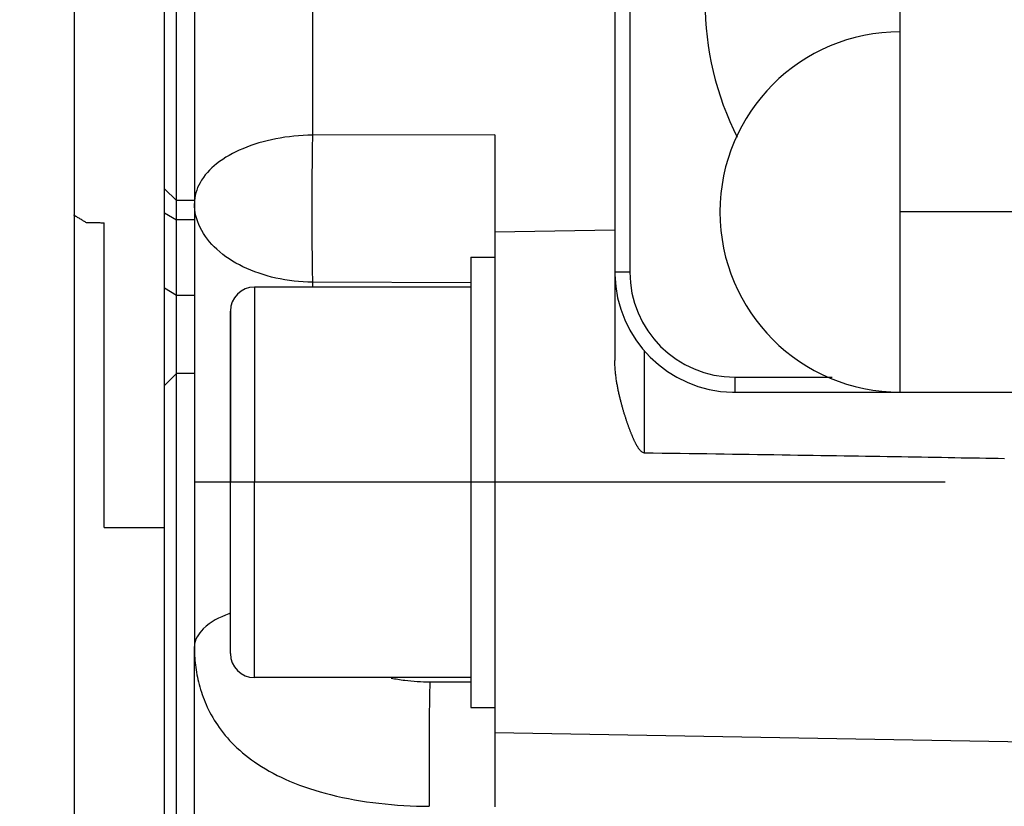
# Model space of a CAD drawing. Units: millimetres. Extents: x -735 to 735, y -520 to 520.
# Drawn here: x -115 to -82, y -102 to -76 of the extents above; entities that cross this region are included whole.
import ezdxf
from ezdxf.enums import TextEntityAlignment as Align

# ---------------------------------------------------------------- set-up
doc = ezdxf.new("R2010")
doc.units = ezdxf.units.MM
doc.header["$LTSCALE"] = 50
doc.linetypes.add('DASHDOT', pattern=[1, 0.5, -0.25, 0, -0.25])
doc.layers.get('0').update_dxf_attribs({"linetype": 'CONTINUOUS'})
doc.layers.add('L', color=7, linetype='CONTINUOUS')
doc.layers.add('MASSE', color=7, linetype='CONTINUOUS')
doc.styles.add('TXT8', font='txt8')
doc.dimstyles.new('CAD400-DIM11', dxfattribs={"dimscale": 5, "dimtxt": 3.5, "dimasz": 2, "dimexe": 0.4, "dimexo": 0.09, "dimgap": 0.09, "dimtad": 1, "dimdec": 4, "dimdsep": 46, "dimcen": 0, "dimclrd": 3, "dimclre": 3, "dimclrt": 7, "dimadec": 0, "dimazin": 0, "dimtfac": 1, "dimtdec": 4, "dimtmove": 0, "dimatfit": 3, "dimfxl": 1, "dimtolj": 1, "dimtzin": 0, "dimarcsym": 0})
doc.dimstyles.new('CAD400-DIM15', dxfattribs={"dimscale": 5, "dimtxt": 3.5, "dimasz": 2, "dimexe": 1.8, "dimexo": 0.361, "dimgap": 0.09, "dimtad": 1, "dimdec": 4, "dimdsep": 46, "dimcen": 0, "dimclrd": 3, "dimclre": 3, "dimclrt": 7, "dimadec": 0, "dimazin": 0, "dimtfac": 1, "dimtdec": 4, "dimtmove": 0, "dimatfit": 3, "dimfxl": 1, "dimtolj": 1, "dimtzin": 0, "dimarcsym": 0})
doc.dimstyles.new('CAD400-DIM17', dxfattribs={"dimscale": 5, "dimtxt": 3.5, "dimasz": 2, "dimexe": 1.79, "dimexo": 0.01, "dimgap": 0.09, "dimtad": 1, "dimdec": 4, "dimdsep": 46, "dimcen": 0, "dimclrd": 3, "dimclre": 3, "dimclrt": 7, "dimadec": 0, "dimazin": 0, "dimtfac": 1, "dimtdec": 4, "dimtmove": 0, "dimatfit": 3, "dimfxl": 1, "dimtolj": 1, "dimtzin": 0, "dimarcsym": 0})
doc.dimstyles.new('CAD400-DIM4', dxfattribs={"dimscale": 5, "dimtxt": 3.5, "dimasz": 2, "dimexe": 1.8, "dimexo": 0.01, "dimgap": 0.09, "dimtad": 1, "dimdec": 4, "dimdsep": 46, "dimcen": 0, "dimclrd": 3, "dimclre": 3, "dimclrt": 7, "dimadec": 0, "dimazin": 0, "dimtfac": 1, "dimtdec": 4, "dimtmove": 0, "dimatfit": 3, "dimfxl": 1, "dimtolj": 1, "dimtzin": 0, "dimarcsym": 0})
doc.dimstyles.new('CAD400-DIM9', dxfattribs={"dimscale": 5, "dimtxt": 3.5, "dimasz": 2, "dimexe": 1.79, "dimexo": 0.01, "dimgap": 0.09, "dimtad": 1, "dimdec": 4, "dimdsep": 46, "dimcen": 0, "dimclrd": 3, "dimclre": 3, "dimclrt": 7, "dimadec": 0, "dimazin": 0, "dimtfac": 1, "dimtdec": 4, "dimtmove": 0, "dimatfit": 3, "dimfxl": 1, "dimtolj": 1, "dimtzin": 0, "dimarcsym": 0})

# ---------------------------------------------------------------- blocks, each defined once
blk = doc.blocks.new('B-22')
at = {"color": 2, "linetype": 'CONTINUOUS'}
for p, q in [((-109, -65.027645), (-109, -81.715158)), ((-113, -72.552758), (-113, -76.552758)), ((-95, -73.383422), (-95, -83.999758)), ((-110, -77.749758), (-110, -73.781032)), ((-113, -76.552758), (-113, -76.802758)), ((-113, -76.802758), (-113, -77.122864)), ((-113, -77.122864), (-113, -82.10584)), ((-110, -81.224574), (-110, -77.749758)), ((-99, -79.427109), (-99, -82.663051)), ((-110, -81.37987), (-110, -81.224574)), ((-110, -82.025859), (-110, -81.37987)), ((-109, -81.715158), (-109, -96.462189)), ((-113, -82.10584), (-112.975004, -82.12119)), ((-112.975004, -82.12119), (-112.950004, -82.136534)), ((-112.950004, -82.136534), (-112.924999, -82.151871)), ((-112.924999, -82.151871), (-112.899991, -82.167202)), ((-112.899991, -82.167202), (-112.874979, -82.182526)), ((-112.874979, -82.182526), (-112.849963, -82.197844)), ((-112.849963, -82.197844), (-112.824942, -82.213154)), ((-112.824942, -82.213154), (-112.799918, -82.228459)), ((-112.799918, -82.228459), (-112.77495, -82.24372)), ((-112.77495, -82.24372), (-112.749978, -82.258974)), ((-112.749978, -82.258974), (-112.725002, -82.274222)), ((-112.725002, -82.274222), (-112.700021, -82.289464)), ((-110, -82.259013), (-110, -82.025859)), ((-110, -82.871909), (-110, -82.259013)), ((-112.700021, -82.289464), (-112.675037, -82.304698)), ((-112.675037, -82.304698), (-112.650049, -82.319927)), ((-112.650049, -82.319927), (-112.625057, -82.335148)), ((-112.625057, -82.335148), (-112.600061, -82.350363)), ((-112.600061, -82.350363), (-112.562557, -82.350755)), ((-112.562557, -82.350755), (-112.525052, -82.351146)), ((-112.525052, -82.351146), (-112.487548, -82.351538)), ((-112.487548, -82.351538), (-112.450044, -82.351929)), ((-112.450044, -82.351929), (-112.41254, -82.352321)), ((-112.41254, -82.352321), (-112.375035, -82.352712)), ((-112.375035, -82.352712), (-112.337531, -82.353103)), ((-112.337531, -82.353103), (-112.300027, -82.353495)), ((-112.300027, -82.353495), (-112.262524, -82.353886)), ((-112.262524, -82.353886), (-112.22502, -82.354278)), ((-112.22502, -82.354278), (-112.187517, -82.354669)), ((-112.187517, -82.354669), (-112.150013, -82.35506)), ((-112.150013, -82.35506), (-112.11251, -82.355452)), ((-112.11251, -82.355452), (-112.075007, -82.355843)), ((-112.075007, -82.355843), (-112.037503, -82.356235)), ((-112.037503, -82.356235), (-112, -82.356626)), ((-112, -85.531129), (-112, -82.356626)), ((-99, -82.663051), (-95, -82.59323)), ((-110, -83.708925), (-110, -82.871909)), ((-99, -82.664367), (-99, -83.499758)), ((-99, -83.499758), (-99, -83.76802)), ((-110, -84.536728), (-110, -83.708925)), ((-99, -83.76802), (-99, -86.599758)), ((-95, -83.999758), (-95, -86.948922)), ((-110, -84.783812), (-110, -84.536728)), ((-110, -85.563131), (-110, -84.783812)), ((-112, -86.661481), (-112, -85.531129)), ((-110, -86.653638), (-110, -85.563131)), ((-112, -92.498447), (-112, -86.661481)), ((-110, -87.371758), (-110, -86.653638)), ((-99, -86.599758), (-99, -86.801205)), ((-99, -86.801205), (-99, -87.24553)), ((-94.999759, -86.989265), (-95, -86.948949)), ((-94.999045, -87.029579), (-94.999759, -86.989265)), ((-94.997875, -87.069886), (-94.999045, -87.029579)), ((-94.996262, -87.110181), (-94.997875, -87.069886)), ((-94.994224, -87.15046), (-94.996262, -87.110181)), ((-94.991774, -87.190718), (-94.994224, -87.15046)), ((-94.988928, -87.23095), (-94.991774, -87.190718)), ((-109.6, -87.371758), (-110, -87.771758)), ((-110, -87.771511), (-110, -87.371758)), ((-109, -87.371758), (-109.6, -87.371758)), ((-99, -87.24553), (-99, -90.999758)), ((-94.985702, -87.271152), (-94.988928, -87.23095)), ((-94.982353, -87.308727), (-94.985702, -87.271152)), ((-94.978692, -87.34627), (-94.982353, -87.308727)), ((-94.974729, -87.38378), (-94.978692, -87.34627)), ((-94.970472, -87.421257), (-94.974729, -87.38378)), ((-94.96593, -87.458699), (-94.970472, -87.421257)), ((-94.961112, -87.496107), (-94.96593, -87.458699)), ((-94.956025, -87.533479), (-94.961112, -87.496107)), ((-94.950678, -87.570814), (-94.956025, -87.533479)), ((-110, -88.207196), (-110, -87.772255)), ((-94.945466, -87.605596), (-94.950678, -87.570814)), ((-94.940041, -87.640344), (-94.945466, -87.605596)), ((-94.934408, -87.67506), (-94.940041, -87.640344)), ((-94.928571, -87.709742), (-94.934408, -87.67506)), ((-94.922536, -87.74439), (-94.928571, -87.709742)), ((-94.916308, -87.779004), (-94.922536, -87.74439)), ((-94.909891, -87.813584), (-94.916308, -87.779004)), ((-94.903291, -87.848129), (-94.909891, -87.813584)), ((-94.89698, -87.880287), (-94.903291, -87.848129)), ((-94.890517, -87.912414), (-94.89698, -87.880287)), ((-94.883904, -87.944511), (-94.890517, -87.912414)), ((-94.877146, -87.976577), (-94.883904, -87.944511)), ((-94.870244, -88.008613), (-94.877146, -87.976577)), ((-94.863201, -88.040618), (-94.870244, -88.008613)), ((-94.856021, -88.072592), (-94.863201, -88.040618)), ((-94.848705, -88.104536), (-94.856021, -88.072592)), ((-94.841774, -88.134257), (-94.848705, -88.104536)), ((-94.834729, -88.163952), (-94.841774, -88.134257)), ((-94.827574, -88.193621), (-94.834729, -88.163952)), ((-91, -87.999758), (-85.5, -87.999758)), ((-110, -93.121758), (-110, -88.207196)), ((-94.820308, -88.223263), (-94.827574, -88.193621)), ((-94.812935, -88.252878), (-94.820308, -88.223263)), ((-94.805455, -88.282466), (-94.812935, -88.252878)), ((-94.797871, -88.312028), (-94.805455, -88.282466)), ((-94.790184, -88.341563), (-94.797871, -88.312028)), ((-94.782931, -88.369051), (-94.790184, -88.341563)), ((-94.775591, -88.396516), (-94.782931, -88.369051)), ((-94.768165, -88.423958), (-94.775591, -88.396516)), ((-94.760653, -88.451376), (-94.768165, -88.423958)), ((-94.753056, -88.478771), (-94.760653, -88.451376)), ((-94.745376, -88.506142), (-94.753056, -88.478771)), ((-94.737611, -88.53349), (-94.745376, -88.506142)), ((-94.729765, -88.560814), (-94.737611, -88.53349)), ((-94.722397, -88.586197), (-94.729765, -88.560814)), ((-94.714958, -88.611558), (-94.722397, -88.586197)), ((-94.707449, -88.636899), (-94.714958, -88.611558)), ((-94.699871, -88.66222), (-94.707449, -88.636899)), ((-94.692222, -88.687519), (-94.699871, -88.66222)), ((-94.684504, -88.712797), (-94.692222, -88.687519)), ((-94.676717, -88.738054), (-94.684504, -88.712797)), ((-94.668861, -88.76329), (-94.676717, -88.738054)), ((-94.661501, -88.786716), (-94.668861, -88.76329)), ((-94.654081, -88.810123), (-94.661501, -88.786716)), ((-94.646601, -88.833512), (-94.654081, -88.810123)), ((-94.639061, -88.85688), (-94.646601, -88.833512)), ((-94.631461, -88.88023), (-94.639061, -88.85688)), ((-94.623801, -88.903559), (-94.631461, -88.88023)), ((-94.616079, -88.926869), (-94.623801, -88.903559)), ((-94.608297, -88.950158), (-94.616079, -88.926869)), ((-94.60101, -88.971782), (-94.608297, -88.950158)), ((-94.59367, -88.993388), (-94.60101, -88.971782)), ((-94.586275, -89.014975), (-94.59367, -88.993388)), ((-94.578826, -89.036544), (-94.586275, -89.014975)), ((-94.571321, -89.058093), (-94.578826, -89.036544)), ((-94.56376, -89.079623), (-94.571321, -89.058093)), ((-94.556142, -89.101133), (-94.56376, -89.079623)), ((-94.548466, -89.122622), (-94.556142, -89.101133)), ((-94.541286, -89.142559), (-94.548466, -89.122622)), ((-94.534056, -89.162476), (-94.541286, -89.142559)), ((-94.526773, -89.182375), (-94.534056, -89.162476)), ((-94.519436, -89.202254), (-94.526773, -89.182375)), ((-94.512045, -89.222112), (-94.519436, -89.202254)), ((-94.504599, -89.241949), (-94.512045, -89.222112)), ((-94.497096, -89.261765), (-94.504599, -89.241949)), ((-94.489536, -89.281558), (-94.497096, -89.261765)), ((-94.482461, -89.299922), (-94.489536, -89.281558)), ((-94.475333, -89.318266), (-94.482461, -89.299922)), ((-94.468151, -89.336589), (-94.475333, -89.318266)), ((-94.460913, -89.35489), (-94.468151, -89.336589)), ((-94.453616, -89.373169), (-94.460913, -89.35489)), ((-94.44626, -89.391425), (-94.453616, -89.373169)), ((-94.438841, -89.409658), (-94.44626, -89.391425)), ((-94.431358, -89.427866), (-94.438841, -89.409658)), ((-94.424319, -89.444828), (-94.431358, -89.427866)), ((-94.417221, -89.461766), (-94.424319, -89.444828)), ((-94.410062, -89.478677), (-94.417221, -89.461766)), ((-94.402839, -89.49556), (-94.410062, -89.478677)), ((-94.395552, -89.512412), (-94.402839, -89.49556)), ((-94.388199, -89.52923), (-94.395552, -89.512412)), ((-94.380777, -89.546013), (-94.388199, -89.52923)), ((-94.373284, -89.562758), (-94.380777, -89.546013)), ((-94.366236, -89.578327), (-94.373284, -89.562758)), ((-94.359118, -89.593862), (-94.366236, -89.578327)), ((-94.351924, -89.609363), (-94.359118, -89.593862)), ((-94.344648, -89.624832), (-94.351924, -89.609363)), ((-94.337282, -89.640269), (-94.344648, -89.624832)), ((-94.329821, -89.655675), (-94.337282, -89.640269)), ((-94.322257, -89.671052), (-94.329821, -89.655675)), ((-94.314584, -89.686399), (-94.322257, -89.671052)), ((-94.307388, -89.700561), (-94.314584, -89.686399)), ((-94.300095, -89.714684), (-94.307388, -89.700561)), ((-94.292705, -89.72875), (-94.300095, -89.714684)), ((-94.285221, -89.742746), (-94.292705, -89.72875)), ((-94.277643, -89.756654), (-94.285221, -89.742746)), ((-94.269974, -89.770459), (-94.277643, -89.756654)), ((-94.262214, -89.784145), (-94.269974, -89.770459)), ((-94.254364, -89.797697), (-94.262214, -89.784145)), ((-94.247021, -89.810101), (-94.254364, -89.797697)), ((-94.239563, -89.822401), (-94.247021, -89.810101)), ((-94.231948, -89.834625), (-94.239563, -89.822401)), ((-94.224137, -89.846798), (-94.231948, -89.834625)), ((-94.216089, -89.858944), (-94.224137, -89.846798)), ((-94.207763, -89.871092), (-94.216089, -89.858944)), ((-94.19912, -89.883265), (-94.207763, -89.871092)), ((-94.190117, -89.89549), (-94.19912, -89.883265)), ((-94.173051, -89.917399), (-94.190117, -89.89549)), ((-94.154726, -89.938821), (-94.173051, -89.917399)), ((-94.135157, -89.95902), (-94.154726, -89.938821)), ((-94.11436, -89.977261), (-94.135157, -89.95902)), ((-94.092351, -89.992808), (-94.11436, -89.977261)), ((-94.069143, -90.004927), (-94.092351, -89.992808)), ((-94.044754, -90.012882), (-94.069143, -90.004927)), ((-94.019197, -90.015938), (-94.044754, -90.012882)), ((-94.019197, -90.015938), (-93.721493, -90.020065)), ((-93.721493, -90.020065), (-93.423788, -90.024215)), ((-93.423788, -90.024215), (-93.126084, -90.028389)), ((-93.126084, -90.028389), (-92.82838, -90.032586)), ((-92.82838, -90.032586), (-92.530676, -90.036808)), ((-92.530676, -90.036808), (-92.232973, -90.041055)), ((-92.232973, -90.041055), (-91.93527, -90.045326)), ((-91.93527, -90.045326), (-91.637568, -90.049622)), ((-91.637568, -90.049622), (-91.360962, -90.053637)), ((-91.360962, -90.053637), (-91.084357, -90.057674)), ((-91.084357, -90.057674), (-90.807752, -90.061733)), ((-90.807752, -90.061733), (-90.531147, -90.065816)), ((-90.531147, -90.065816), (-90.254543, -90.069922)), ((-90.254543, -90.069922), (-89.977939, -90.074051)), ((-89.977939, -90.074051), (-89.701336, -90.078204)), ((-89.701336, -90.078204), (-89.424733, -90.082381)), ((-89.424733, -90.082381), (-89.167614, -90.086286)), ((-89.167614, -90.086286), (-88.910495, -90.090212)), ((-88.910495, -90.090212), (-88.653377, -90.09416)), ((-88.653377, -90.09416), (-88.396259, -90.09813)), ((-88.396259, -90.09813), (-88.139142, -90.102122)), ((-88.139142, -90.102122), (-87.882025, -90.106136)), ((-87.882025, -90.106136), (-87.624908, -90.110174)), ((-87.624908, -90.110174), (-87.367791, -90.114235)), ((-87.367791, -90.114235), (-87.128786, -90.118031)), ((-87.128786, -90.118031), (-86.889781, -90.121847)), ((-86.889781, -90.121847), (-86.650776, -90.125684)), ((-86.650776, -90.125684), (-86.411772, -90.129542)), ((-86.411772, -90.129542), (-86.172768, -90.133422)), ((-86.172768, -90.133422), (-85.933765, -90.137324)), ((-85.933765, -90.137324), (-85.694761, -90.141247)), ((-85.694761, -90.141247), (-85.455758, -90.145193)), ((-85.455758, -90.145193), (-85.233628, -90.14888)), ((-85.233628, -90.14888), (-85.011497, -90.152587)), ((-85.011497, -90.152587), (-84.789367, -90.156314)), ((-84.789367, -90.156314), (-84.567237, -90.160062)), ((-84.567237, -90.160062), (-84.345108, -90.16383)), ((-84.345108, -90.16383), (-84.122979, -90.167619)), ((-84.122979, -90.167619), (-83.90085, -90.171429)), ((-83.90085, -90.171429), (-83.678722, -90.17526)), ((-83.678722, -90.17526), (-83.472279, -90.178841)), ((-83.472279, -90.178841), (-83.265836, -90.18244)), ((-83.265836, -90.18244), (-83.059394, -90.186059)), ((-83.059394, -90.186059), (-82.852952, -90.189697)), ((-82.852952, -90.189697), (-82.64651, -90.193355)), ((-82.64651, -90.193355), (-82.440069, -90.197033)), ((-82.440069, -90.197033), (-82.233628, -90.200731)), ((-82.233628, -90.200731), (-82.027187, -90.20445)), ((-99, -90.999758), (-99, -91.959542)), ((-99, -91.959542), (-99, -94.281424)), ((-112, -92.499758), (-110, -92.499758)), ((-110, -93.371758), (-110, -93.121758)), ((-110, -94.276724), (-110, -93.371758)), ((-110, -97.301579), (-110, -94.276724)), ((-99, -94.281424), (-99, -95.198311)), ((-99, -95.198311), (-99, -97.958132)), ((-109, -103.29395), (-109, -96.462189)), ((-110, -98.371758), (-110, -97.301579)), ((-99, -97.958132), (-99, -98.499758)), ((-110, -103.371758), (-110, -98.371758)), ((-99, -98.499758), (-99, -99.336466)), ((-99, -99.336466), (-99, -101.805892)), ((-61.399939, -99.992777), (-99, -99.336466))]:
    blk.add_line(p, q, dxfattribs=at)
at = {"color": 9, "linetype": 'CONTINUOUS'}
for p, q in [((-94.5, -73.383422), (-94.5, -83.999758)), ((-109, -81.617986), (-109.6, -81.617986)), ((-109, -82.259013), (-109.6, -82.259013)), ((-94.5, -83.999758), (-95, -83.999758)), ((-109, -84.783812), (-109.6, -84.783812)), ((-94.019197, -86.623409), (-94.019197, -90.015938)), ((-91, -87.499758), (-87.766447, -87.499758)), ((-91, -87.499758), (-91, -87.999758))]:
    blk.add_line(p, q, dxfattribs=at)
at = {"color": 2, "linetype": 'CONTINUOUS'}
for start, end in [(180, 181.134432), (181.134432, 268.865464), (268.865464, 270)]:
    blk.add_arc((-91, -83.999758), 4, start, end, dxfattribs=at)
at = {"color": 9, "linetype": 'CONTINUOUS'}
blk.add_arc((-91, -83.999758), 3.499925, 180, 270, dxfattribs=at)
blk = doc.blocks.new('B-23')
at = {"layer": 'L', "color": 9, "linetype": 'CONTINUOUS'}
for p, q in [((-105.06981, -68.427146), (-105.06981, -79.442848)), ((-106.711943, -79.660893), (-106.849985, -79.699785)), ((-106.57294, -79.62547), (-106.711943, -79.660893)), ((-106.433101, -79.593401), (-106.57294, -79.62547)), ((-106.292551, -79.564574), (-106.433101, -79.593401)), ((-106.141107, -79.537139), (-106.292551, -79.564574)), ((-105.989081, -79.513267), (-106.141107, -79.537139)), ((-105.836564, -79.492922), (-105.989081, -79.513267)), ((-105.683648, -79.476069), (-105.836564, -79.492922)), ((-105.530423, -79.46267), (-105.683648, -79.476069)), ((-105.376981, -79.452692), (-105.530423, -79.46267)), ((-105.223413, -79.446096), (-105.376981, -79.452692)), ((-105.06981, -79.442848), (-105.223413, -79.446096)), ((-105.07215, -79.591413), (-105.074295, -79.739981)), ((-105.069809, -79.442848), (-105.07215, -79.591413)), ((-99, -79.427109), (-105.06981, -79.442848)), ((-107.505402, -79.942984), (-107.619324, -79.996907)), ((-107.390026, -79.892322), (-107.505402, -79.942984)), ((-107.257086, -79.838415), (-107.390026, -79.892322)), ((-107.122682, -79.788433), (-107.257086, -79.838415)), ((-106.98694, -79.742261), (-107.122682, -79.788433)), ((-106.849985, -79.699785), (-106.98694, -79.742261)), ((-105.076253, -79.888551), (-105.078035, -80.037125)), ((-105.074295, -79.739981), (-105.076253, -79.888551)), ((-108.159107, -80.320704), (-108.259494, -80.397349)), ((-108.055891, -80.248221), (-108.159107, -80.320704)), ((-107.950075, -80.17975), (-108.055891, -80.248221)), ((-107.84189, -80.11514), (-107.950075, -80.17975)), ((-107.731563, -80.054243), (-107.84189, -80.11514)), ((-107.619324, -79.996907), (-107.731563, -80.054243)), ((-105.079648, -80.1857), (-105.081103, -80.334277)), ((-105.078035, -80.037125), (-105.079648, -80.1857)), ((-108.494926, -80.607969), (-108.567078, -80.684613)), ((-108.419313, -80.534609), (-108.494926, -80.607969)), ((-108.340687, -80.464436), (-108.419313, -80.534609)), ((-108.259494, -80.397349), (-108.340687, -80.464436)), ((-105.083574, -80.631435), (-105.084703, -80.794587)), ((-105.082408, -80.482856), (-105.083574, -80.631435)), ((-105.081103, -80.334277), (-105.082408, -80.482856)), ((-108.758291, -80.935241), (-108.812123, -81.026012)), ((-108.699207, -80.84815), (-108.758291, -80.935241)), ((-108.635321, -80.76464), (-108.699207, -80.84815)), ((-108.567078, -80.684613), (-108.635321, -80.76464)), ((-105.085676, -80.95774), (-105.086494, -81.120894)), ((-105.084703, -80.794587), (-105.085676, -80.95774)), ((-109.6, -81.617986), (-110, -81.224574)), ((-108.922544, -81.273491), (-108.94956, -81.359759)), ((-108.890415, -81.188866), (-108.922544, -81.273491)), ((-108.8535, -81.106251), (-108.890415, -81.188866)), ((-108.812123, -81.026012), (-108.8535, -81.106251)), ((-105.087161, -81.284048), (-105.087676, -81.447203)), ((-105.086494, -81.120894), (-105.087161, -81.284048)), ((-108.996685, -81.624752), (-109, -81.713925)), ((-108.986956, -81.535756), (-108.996685, -81.624752)), ((-108.97114, -81.447303), (-108.986956, -81.535756)), ((-108.94956, -81.359759), (-108.97114, -81.447303)), ((-105.088043, -81.610358), (-105.088261, -81.773513)), ((-105.087676, -81.447203), (-105.088043, -81.610358)), ((-108.996735, -81.817065), (-109, -81.713925)), ((-108.987097, -81.920106), (-108.996735, -81.817065)), ((-108.971319, -82.022685), (-108.987097, -81.920106)), ((-105.088261, -81.773513), (-105.088333, -81.936668)), ((-105.088333, -81.936668), (-105.088263, -82.096823)), ((-110, -82.025859), (-109.6, -82.259013)), ((-108.949635, -82.124438), (-108.971319, -82.022685)), ((-108.922279, -82.225003), (-108.949635, -82.124438)), ((-108.889484, -82.324015), (-108.922279, -82.225003)), ((-105.088263, -82.096823), (-105.08805, -82.256978)), ((-105.08805, -82.256978), (-105.08769, -82.417133)), ((-108.851486, -82.421112), (-108.889484, -82.324015)), ((-108.808518, -82.51593), (-108.851486, -82.421112)), ((-108.755379, -82.618002), (-108.808518, -82.51593)), ((-105.08769, -82.417133), (-105.08718, -82.577288)), ((-105.08718, -82.577288), (-105.086518, -82.737442)), ((-108.696802, -82.716822), (-108.755379, -82.618002)), ((-108.633166, -82.812386), (-108.696802, -82.716822)), ((-108.564851, -82.904687), (-108.633166, -82.812386)), ((-108.492237, -82.993719), (-108.564851, -82.904687)), ((-105.086518, -82.737442), (-105.085698, -82.897595)), ((-105.085698, -82.897595), (-105.084718, -83.057747)), ((-108.415705, -83.079478), (-108.492237, -82.993719)), ((-108.335634, -83.161956), (-108.415705, -83.079478)), ((-108.252403, -83.241149), (-108.335634, -83.161956)), ((-108.153991, -83.327524), (-108.252403, -83.241149)), ((-105.084718, -83.057747), (-105.083574, -83.217899)), ((-105.083574, -83.217899), (-105.082436, -83.357802)), ((-108.05221, -83.409707), (-108.153991, -83.327524)), ((-107.947314, -83.487795), (-108.05221, -83.409707)), ((-107.839553, -83.561883), (-107.947314, -83.487795)), ((-107.729179, -83.632067), (-107.839553, -83.561883)), ((-105.082436, -83.357802), (-105.081158, -83.497704)), ((-105.081158, -83.497704), (-105.079726, -83.637604)), ((-107.616445, -83.698443), (-107.729179, -83.632067)), ((-107.501601, -83.761105), (-107.616445, -83.698443)), ((-107.384899, -83.820151), (-107.501601, -83.761105)), ((-107.253312, -83.881629), (-107.384899, -83.820151)), ((-107.119889, -83.938845), (-107.253312, -83.881629)), ((-105.079726, -83.637604), (-105.078127, -83.777503)), ((-105.078127, -83.777503), (-105.076349, -83.917399)), ((-105.076349, -83.917399), (-105.074379, -84.057292)), ((-106.984778, -83.991886), (-107.119889, -83.938845)), ((-106.848127, -84.040839), (-106.984778, -83.991886)), ((-106.710082, -84.085789), (-106.848127, -84.040839)), ((-106.570791, -84.126825), (-106.710082, -84.085789)), ((-106.430403, -84.164033), (-106.570791, -84.126825)), ((-106.289063, -84.197499), (-106.430403, -84.164033)), ((-106.138521, -84.228942), (-106.289063, -84.197499)), ((-105.9872, -84.25632), (-106.138521, -84.228942)), ((-105.074379, -84.057292), (-105.072203, -84.197181)), ((-105.072203, -84.197181), (-105.069809, -84.337068)), ((-109.6, -84.783812), (-110, -84.536728)), ((-105.835224, -84.279666), (-105.9872, -84.25632)), ((-105.682716, -84.299014), (-105.835224, -84.279666)), ((-105.529797, -84.314394), (-105.682716, -84.299014)), ((-105.376592, -84.325842), (-105.529797, -84.314394)), ((-105.223222, -84.333389), (-105.376592, -84.325842)), ((-105.06981, -84.337068), (-105.223222, -84.333389)), ((-99.8, -84.358856), (-105.06981, -84.337068)), ((-105.069809, -84.337068), (-105.06981, -84.499758)), ((-107.852974, -95.380508), (-107.967915, -95.425116)), ((-107.846586, -95.378119), (-107.852974, -95.380508)), ((-107.840195, -95.375736), (-107.846586, -95.378119)), ((-107.833801, -95.373361), (-107.840195, -95.375736)), ((-107.827406, -95.370993), (-107.833801, -95.373361)), ((-107.821007, -95.368633), (-107.827406, -95.370993)), ((-107.814606, -95.36628), (-107.821007, -95.368633)), ((-107.808203, -95.363934), (-107.814606, -95.36628)), ((-107.801797, -95.361595), (-107.808203, -95.363934)), ((-108.510544, -95.714703), (-108.608733, -95.792039)), ((-108.408162, -95.645003), (-108.510544, -95.714703)), ((-108.302148, -95.582068), (-108.408162, -95.645003)), ((-108.193062, -95.525023), (-108.302148, -95.582068)), ((-108.081464, -95.472997), (-108.193062, -95.525023)), ((-107.967915, -95.425116), (-108.081464, -95.472997)), ((-108.816841, -96.006222), (-108.867381, -96.075736)), ((-108.761337, -95.94015), (-108.816841, -96.006222)), ((-108.702169, -95.877884), (-108.761337, -95.94015)), ((-108.608733, -95.792039), (-108.702169, -95.877884)), ((-108.993829, -96.380972), (-109, -96.462264)), ((-108.976178, -96.30131), (-108.993829, -96.380972)), ((-108.948352, -96.223642), (-108.976178, -96.30131)), ((-108.911652, -96.14833), (-108.948352, -96.223642)), ((-108.867381, -96.075736), (-108.911652, -96.14833)), ((-108.999815, -96.462282), (-108.999269, -96.539749)), ((-108.999269, -96.539749), (-108.997625, -96.617216)), ((-108.997625, -96.617216), (-108.994869, -96.694665)), ((-108.994869, -96.694665), (-108.990988, -96.772075)), ((-108.990988, -96.772075), (-108.985969, -96.849425)), ((-108.985969, -96.849425), (-108.979798, -96.926696)), ((-108.979798, -96.926696), (-108.972462, -97.003867)), ((-108.972462, -97.003867), (-108.963947, -97.080919)), ((-108.963947, -97.080919), (-108.95362, -97.16244)), ((-108.95362, -97.16244), (-108.941943, -97.243778)), ((-108.941943, -97.243778), (-108.928903, -97.324908)), ((-108.928903, -97.324908), (-108.914489, -97.405802)), ((-108.914489, -97.405802), (-108.89869, -97.486436)), ((-108.89869, -97.486436), (-108.881494, -97.566783)), ((-108.881494, -97.566783), (-108.862889, -97.646818)), ((-108.862889, -97.646818), (-108.842864, -97.726514)), ((-102.444317, -97.514494), (-102.388741, -97.525814)), ((-102.388741, -97.525814), (-102.333051, -97.536569)), ((-102.333051, -97.536569), (-102.277254, -97.546766)), ((-102.277254, -97.546766), (-102.221357, -97.55641)), ((-102.221357, -97.55641), (-102.165366, -97.56551)), ((-102.165366, -97.56551), (-102.109289, -97.57407)), ((-102.109289, -97.57407), (-102.053132, -97.582097)), ((-102.053132, -97.582097), (-101.996903, -97.589598)), ((-101.996903, -97.589598), (-101.892836, -97.602092)), ((-101.892836, -97.602092), (-101.788578, -97.612828)), ((-101.788578, -97.612828), (-101.68416, -97.621826)), ((-101.68416, -97.621826), (-101.579615, -97.629104)), ((-101.579615, -97.629104), (-101.474977, -97.63468)), ((-101.474977, -97.63468), (-101.370278, -97.638574)), ((-101.370278, -97.638574), (-101.265551, -97.640802)), ((-101.265551, -97.640802), (-101.160828, -97.641384)), ((-101.160828, -97.641383), (-101.164171, -97.799122)), ((-101.160828, -97.641384), (-99.8, -97.637989)), ((-108.842864, -97.726514), (-108.819668, -97.812041)), ((-108.819668, -97.812041), (-108.794806, -97.897106)), ((-108.794806, -97.897106), (-108.768276, -97.98167)), ((-108.768276, -97.98167), (-108.740076, -98.065695)), ((-101.167213, -97.956867), (-101.169974, -98.114618)), ((-101.164171, -97.799122), (-101.167213, -97.956867)), ((-108.740076, -98.065695), (-108.710206, -98.149142)), ((-108.710206, -98.149142), (-108.678664, -98.231972)), ((-108.678664, -98.231972), (-108.645448, -98.314148)), ((-108.645448, -98.314148), (-108.610557, -98.39563)), ((-101.172472, -98.272373), (-101.174725, -98.430133)), ((-101.169974, -98.114618), (-101.172472, -98.272373)), ((-108.610557, -98.39563), (-108.570276, -98.484345)), ((-108.570276, -98.484345), (-108.527994, -98.572131)), ((-108.527994, -98.572131), (-108.483735, -98.658943)), ((-108.483735, -98.658943), (-108.437522, -98.744735)), ((-101.176754, -98.587896), (-101.178576, -98.745661)), ((-101.174725, -98.430133), (-101.176754, -98.587896)), ((-108.437522, -98.744735), (-108.38938, -98.829462)), ((-108.38938, -98.829462), (-108.339332, -98.913079)), ((-108.339332, -98.913079), (-108.287403, -98.995541)), ((-108.287403, -98.995541), (-108.233616, -99.076803)), ((-101.18021, -98.903429), (-101.181872, -99.084196)), ((-101.178576, -98.745661), (-101.18021, -98.903429)), ((-108.233616, -99.076803), (-108.170966, -99.166675)), ((-108.170966, -99.166675), (-108.106066, -99.25494)), ((-108.106066, -99.25494), (-108.038981, -99.341567)), ((-101.183315, -99.264966), (-101.184545, -99.445736)), ((-101.181872, -99.084196), (-101.183315, -99.264966)), ((-108.038981, -99.341567), (-107.969779, -99.426524)), ((-107.969779, -99.426524), (-107.898526, -99.509777)), ((-107.898526, -99.509777), (-107.825289, -99.591296)), ((-107.825289, -99.591296), (-107.750133, -99.671047)), ((-101.185563, -99.626507), (-101.186375, -99.80728)), ((-101.184545, -99.445736), (-101.185563, -99.626507)), ((-107.750133, -99.671047), (-107.673126, -99.748998)), ((-107.673126, -99.748998), (-107.582405, -99.836349)), ((-107.582405, -99.836349), (-107.489433, -99.921291)), ((-107.489433, -99.921291), (-107.394317, -100.003836)), ((-101.186984, -99.988053), (-101.187394, -100.168827)), ((-101.186375, -99.80728), (-101.186984, -99.988053)), ((-107.394317, -100.003836), (-107.297166, -100.083995)), ((-107.297166, -100.083995), (-107.198086, -100.16178)), ((-107.198086, -100.16178), (-107.097185, -100.237203)), ((-107.097185, -100.237203), (-106.994571, -100.310275)), ((-106.994571, -100.310275), (-106.890352, -100.381008)), ((-101.187394, -100.168827), (-101.187609, -100.349602)), ((-106.890352, -100.381008), (-106.764528, -100.462064)), ((-106.764528, -100.462064), (-106.636715, -100.539909)), ((-106.636715, -100.539909), (-106.507041, -100.614618)), ((-106.507041, -100.614618), (-106.375634, -100.686266)), ((-101.187609, -100.349602), (-101.187632, -100.529104)), ((-101.187632, -100.529104), (-101.18746, -100.708606)), ((-106.375634, -100.686266), (-106.242623, -100.754931)), ((-106.242623, -100.754931), (-106.108134, -100.820688)), ((-106.108134, -100.820688), (-105.972295, -100.883613)), ((-105.972295, -100.883613), (-105.835235, -100.943782)), ((-105.835235, -100.943782), (-105.668839, -101.012643)), ((-101.18746, -100.708606), (-101.187088, -100.888108)), ((-101.187088, -100.888108), (-101.186511, -101.067609)), ((-105.668839, -101.012643), (-105.500973, -101.07775)), ((-105.500973, -101.07775), (-105.33175, -101.139227)), ((-105.33175, -101.139227), (-105.161284, -101.1972)), ((-105.161284, -101.1972), (-104.98969, -101.251796)), ((-104.98969, -101.251796), (-104.817081, -101.30314)), ((-104.817081, -101.30314), (-104.643571, -101.351357)), ((-101.186511, -101.067609), (-101.185722, -101.24711)), ((-101.185722, -101.24711), (-101.184716, -101.426609)), ((-104.643571, -101.351357), (-104.469273, -101.396573)), ((-104.469273, -101.396573), (-104.270318, -101.444474)), ((-104.270318, -101.444474), (-104.070563, -101.488768)), ((-104.070563, -101.488768), (-103.870075, -101.529565)), ((-103.870075, -101.529565), (-103.668926, -101.566974)), ((-103.668926, -101.566974), (-103.467183, -101.601102)), ((-103.467183, -101.601102), (-103.264916, -101.63206)), ((-101.184716, -101.426609), (-101.183488, -101.606106)), ((-101.183488, -101.606106), (-101.182031, -101.785602)), ((-103.264916, -101.63206), (-103.062194, -101.659956)), ((-103.062194, -101.659956), (-102.859086, -101.684898)), ((-102.859086, -101.684898), (-102.650148, -101.707543)), ((-102.650148, -101.707543), (-102.440922, -101.727227)), ((-102.440922, -101.727227), (-102.231452, -101.74399)), ((-102.231452, -101.74399), (-102.021783, -101.757872)), ((-102.021783, -101.757872), (-101.811962, -101.768913)), ((-101.811962, -101.768913), (-101.602033, -101.777153)), ((-101.602033, -101.777153), (-101.392041, -101.78263)), ((-101.392041, -101.78263), (-101.182032, -101.785386))]:
    blk.add_line(p, q, dxfattribs=at)
at = {"layer": 'L', "color": 2, "linetype": 'CONTINUOUS'}
for p, q in [((-109.6, -77.749758), (-109.6, -73.782678)), ((-109.6, -80.660351), (-109.6, -77.749758)), ((-109.6, -81.224574), (-109.6, -80.660351)), ((-109.6, -81.617986), (-109.6, -81.224574)), ((-109.6, -81.742222), (-109.6, -81.617986)), ((-109.6, -82.259013), (-109.6, -81.742222)), ((-109.6, -83.109758), (-109.6, -82.259013)), ((-109.6, -83.951416), (-109.6, -83.109758)), ((-109.6, -84.536728), (-109.6, -83.951416)), ((-109.6, -84.783812), (-109.6, -84.536728)), ((-109.6, -85.604935), (-109.6, -84.783812)), ((-109.6, -87.133472), (-109.6, -85.604935)), ((-109.6, -87.371758), (-109.6, -87.133472)), ((-109.6, -87.823628), (-109.6, -87.371758)), ((-109.6, -93.121758), (-109.6, -87.823628)), ((-109.6, -93.371758), (-109.6, -93.121758)), ((-109.6, -94.122194), (-109.6, -93.371758)), ((-109.6, -97.261195), (-109.6, -94.122194)), ((-109.6, -98.371758), (-109.6, -97.261195)), ((-109.6, -103.371758), (-109.6, -98.371758))]:
    blk.add_line(p, q, dxfattribs=at)
blk = doc.blocks.new('*D18')
at = {"layer": 'MASSE', "color": 3, "linetype": 'BYBLOCK'}
for p, q in [((-112.997494, -15.896377), (-112.997494, -350.303054)), ((-0.000059, -350.303054), (-0.000059, -212.913282)), ((-112.997494, -348.303054), (-102.997494, -346.078054)), ((-102.997494, -346.078054), (-102.997494, -350.528054)), ((-10.000059, -346.078054), (-0.000059, -348.303054)), ((-10.000059, -350.528054), (-10.000059, -346.078054)), ((-112.997494, -348.303054), (-0.000059, -348.303054)), ((-102.997494, -350.528054), (-112.997494, -348.303054)), ((-0.000059, -348.303054), (-10.000059, -350.528054))]:
    blk.add_line(p, q, dxfattribs=at)
at = {"layer": 'MASSE', "color": 9, "linetype": 'BYBLOCK'}
for p in [(-112.997497, -15.44638), (-0.000062, -212.463285)]:
    blk.add_point(p, dxfattribs=at)
at = {"layer": 'MASSE', "color": 7, "style": 'TXT8', "width": 1.19403}
blk.add_text('113', height=17.5, dxfattribs=at).set_placement((-56.498779, -340.603057), align=Align.CENTER)
blk = doc.blocks.new('*D25')
at = {"layer": 'MASSE', "color": 3, "linetype": 'BYBLOCK'}
for p, q in [((-241.997484, -39.999587), (-155.812349, -39.999587)), ((-235.222484, -49.999587), (-232.997484, -39.999587)), ((-232.997484, -141.999637), (-232.997484, -39.999587)), ((-232.997484, -39.999587), (-230.772484, -49.999587)), ((-230.772484, -49.999587), (-235.222484, -49.999587)), ((-232.997484, -141.999637), (-235.222484, -131.999637)), ((-235.222484, -131.999637), (-230.772484, -131.999637)), ((-230.772484, -131.999637), (-232.997484, -141.999637)), ((-49.167299, -141.999637), (-241.997484, -141.999637))]:
    blk.add_line(p, q, dxfattribs=at)
at = {"layer": 'MASSE', "color": 9, "linetype": 'BYBLOCK'}
for p in [(-155.762592, -39.99983), (-49.117542, -141.99988)]:
    blk.add_point(p, dxfattribs=at)
at = {"layer": 'MASSE', "color": 7, "style": 'TXT8', "width": 1.105991}
blk.add_text('102', height=17.5, rotation=90, dxfattribs=at).set_placement((-240.697727, -90.999855), align=Align.CENTER)
blk = doc.blocks.new('*D26')
at = {"layer": 'MASSE', "color": 3, "linetype": 'BYBLOCK'}
for p, q in [((-281.997482, -39.999585), (-155.812347, -39.999585)), ((-275.222482, -49.999585), (-272.997482, -39.999585)), ((-272.997482, -174.499615), (-272.997482, -39.999585)), ((-272.997482, -39.999585), (-270.772482, -49.999585)), ((-270.772482, -49.999585), (-275.222482, -49.999585)), ((-272.997482, -174.499615), (-275.222482, -164.499615)), ((-275.222482, -164.499615), (-270.772482, -164.499615)), ((-270.772482, -164.499615), (-272.997482, -174.499615)), ((-54.630429, -174.499615), (-281.997482, -174.499615))]:
    blk.add_line(p, q, dxfattribs=at)
at = {"layer": 'MASSE', "color": 9, "linetype": 'BYBLOCK'}
for p in [(-155.762592, -39.99983), (-58.193452, -174.49986)]:
    blk.add_point(p, dxfattribs=at)
at = {"layer": 'MASSE', "color": 7, "style": 'TXT8', "width": 1.144414}
blk.add_text('134.5', height=17.5, rotation=90, dxfattribs=at).set_placement((-280.697727, -107.249845), align=Align.CENTER)
blk = doc.blocks.new('*D27')
at = {"layer": 'MASSE', "color": 3, "linetype": 'BYBLOCK'}
for p, q in [((-112.997494, -15.496377), (-112.997494, -291.005908)), ((-109.997499, -291.005908), (-109.997499, -131.049937)), ((-122.997494, -279.830908), (-112.997494, -282.055908)), ((-122.997494, -284.280908), (-122.997494, -279.830908)), ((-109.997499, -282.055908), (-99.997499, -279.830908)), ((-99.997499, -279.830908), (-99.997499, -284.280908)), ((-166.537529, -282.055908), (-112.997494, -282.055908)), ((-112.997494, -282.055908), (-122.997494, -284.280908)), ((-112.997494, -282.055908), (-109.997499, -282.055908)), ((-109.997499, -282.055908), (-92.497499, -282.055908)), ((-99.997499, -284.280908), (-109.997499, -282.055908))]:
    blk.add_line(p, q, dxfattribs=at)
at = {"layer": 'MASSE', "color": 9, "linetype": 'BYBLOCK'}
for p in [(-112.997497, -15.44638), (-109.997502, -130.99994)]:
    blk.add_point(p, dxfattribs=at)
at = {"layer": 'MASSE', "color": 7, "style": 'TXT8', "width": 0.895522}
blk.add_text('3', height=17.5, dxfattribs=at).set_placement((-153.412532, -274.355911), align=Align.CENTER)
blk = doc.blocks.new('*D29')
at = {"layer": 'MASSE', "color": 3, "linetype": 'BYBLOCK'}
for p, q in [((-144.49999, -47.399662), (-144.49999, -233.206291)), ((-0.000082, -233.206291), (-0.000082, -212.51327)), ((-154.49999, -222.031291), (-144.49999, -224.256291)), ((-154.49999, -226.481291), (-154.49999, -222.031291)), ((-0.000082, -224.256291), (9.999918, -222.031291)), ((9.999918, -222.031291), (9.999918, -226.481291)), ((-252.690588, -224.256291), (-144.49999, -224.256291)), ((-144.49999, -224.256291), (-154.49999, -226.481291)), ((-144.49999, -224.256291), (-0.000082, -224.256291)), ((-0.000082, -224.256291), (17.499918, -224.256291)), ((9.999918, -226.481291), (-0.000082, -224.256291))]:
    blk.add_line(p, q, dxfattribs=at)
at = {"layer": 'MASSE', "color": 9, "linetype": 'BYBLOCK'}
for p in [(-144.5, -47.349672), (-0.000092, -212.46328)]:
    blk.add_point(p, dxfattribs=at)
at = {"layer": 'MASSE', "color": 7, "style": 'TXT8', "width": 1.144414}
blk.add_text('144,5', height=17.5, dxfattribs=at).set_placement((-213.315591, -216.556301), align=Align.CENTER)
blk = doc.blocks.new('*D31')
at = {"layer": 'MASSE', "color": 3, "linetype": 'BYBLOCK'}
for p, q in [((-112.999995, -82.155835), (-112.999995, -396.77866)), ((202.550005, -396.77866), (202.550005, -106.650233)), ((-112.999995, -387.82866), (-102.999995, -385.60366)), ((-102.999995, -385.60366), (-102.999995, -390.05366)), ((192.550005, -385.60366), (202.550005, -387.82866)), ((192.550005, -390.05366), (192.550005, -385.60366)), ((-112.999995, -387.82866), (202.550005, -387.82866)), ((-102.999995, -390.05366), (-112.999995, -387.82866)), ((202.550005, -387.82866), (192.550005, -390.05366))]:
    blk.add_line(p, q, dxfattribs=at)
at = {"layer": 'MASSE', "color": 9, "linetype": 'BYBLOCK'}
for p in [(-113, -82.10584), (202.55, -106.600238)]:
    blk.add_point(p, dxfattribs=at)
at = {"layer": 'MASSE', "color": 7, "style": 'TXT8', "width": 1.144414}
blk.add_text('(316)', height=17.5, dxfattribs=at).set_placement((44.775, -380.128665), align=Align.CENTER)
blk = doc.blocks.new('B-28')
at = {"layer": 'L', "color": 2, "linetype": 'CONTINUOUS'}
for p, q in [((-85.5, -83.249758), (-85.5, -81.999758)), ((-85.5, -83.504302), (-85.5, -83.249758)), ((-99.8, -83.499758), (-99, -83.499758)), ((-99.8, -83.499758), (-99.8, -84.499758)), ((-85.5, -83.826945), (-85.5, -83.504302)), ((-85.5, -84.999758), (-85.5, -83.826945)), ((-99.8, -84.499758), (-107, -84.499758)), ((-99.8, -84.499758), (-99.8, -86.801205)), ((-85.5, -85.18279), (-85.5, -84.999758)), ((-85.5, -85.365105), (-85.5, -85.18279)), ((-107.8, -85.299758), (-107.8, -87.535656)), ((-107.8, -87.535656), (-107.8, -85.299758)), ((-85.5, -85.499638), (-85.5, -85.365105)), ((-85.5, -86.399993), (-85.5, -85.499638)), ((-85.5, -86.582187), (-85.5, -86.399993)), ((-99.8, -86.801205), (-99.8, -86.999758)), ((-85.5, -87.383897), (-85.5, -86.582187)), ((-99.8, -86.999758), (-99.8, -90.999758)), ((-85.5, -87.522652), (-85.5, -87.383897)), ((-85.5, -87.874353), (-85.5, -87.522652)), ((-107.8, -87.535656), (-107.8, -89.267707)), ((-107.8, -89.267707), (-107.8, -87.535656)), ((-85.5, -87.950225), (-85.5, -87.874353)), ((-85.5, -87.998829), (-85.5, -87.950225)), ((-107.8, -89.267707), (-107.8, -90.999758)), ((-107.8, -90.999758), (-107.8, -89.267707)), ((-107.8, -92.731809), (-107.8, -90.999758)), ((-107.8, -92.731809), (-107.8, -90.999758)), ((-99.8, -90.999758), (-99.8, -94.999758)), ((-107.8, -94.46386), (-107.8, -92.731809)), ((-107.8, -94.46386), (-107.8, -92.731809)), ((-107.8, -96.699758), (-107.8, -94.46386)), ((-107.8, -96.699758), (-107.8, -94.46386)), ((-99.8, -94.999758), (-99.8, -95.198311)), ((-99.8, -95.198311), (-99.8, -97.499758)), ((-99.8, -97.499758), (-107, -97.499758)), ((-99.8, -97.499758), (-99.8, -98.499758)), ((-99.8, -98.499758), (-99, -98.499758))]:
    blk.add_line(p, q, dxfattribs=at)
at = {"layer": 'L', "color": 9, "linetype": 'CONTINUOUS'}
for p in [(-107, -84.499758), (-107, -97.499758)]:
    blk.add_line(p, (-107, -90.999758), dxfattribs=at)
at = {"layer": 'L', "color": 2, "linetype": 'CONTINUOUS'}
for centre, radius, start, end in [((-85.5, -81.999758), 6, 90, 180), ((-85.5, -81.999758), 6, 180, 270), ((-107, -85.299758), 0.8, 90, 180), ((-107, -96.699758), 0.8, 180, 270)]:
    blk.add_arc(centre, radius, start, end, dxfattribs=at)
blk = doc.blocks.new('B-537')
at = {"color": 2, "linetype": 'CONTINUOUS'}
for p, q in [((-85.5, -76.000687), (-85.5, -63.61856)), ((-85.5, -81.999758), (-85.5, -76.000687)), ((-85.5, -83.249758), (-85.5, -81.999758)), ((-85.5, -83.504302), (-85.5, -83.249758)), ((-85.5, -83.826945), (-85.5, -83.504302)), ((-85.5, -84.999758), (-85.5, -83.826945)), ((-85.5, -85.090127), (-85.5, -84.999758)), ((-85.5, -85.18279), (-85.5, -85.090127)), ((-85.5, -85.365105), (-85.5, -85.18279)), ((-85.5, -85.499638), (-85.5, -85.365105)), ((-85.5, -86.399993), (-85.5, -85.499638)), ((-85.5, -86.582187), (-85.5, -86.399993)), ((-85.5, -87.383897), (-85.5, -86.582187)), ((-85.5, -87.522652), (-85.5, -87.383897)), ((-85.5, -87.874353), (-85.5, -87.522652)), ((-85.5, -87.950225), (-85.5, -87.874353)), ((-85.5, -87.99987), (-85.5, -87.950225)), ((-85.5, -87.999758), (-75.2, -87.999758))]:
    blk.add_line(p, q, dxfattribs=at)
at = {"color": 9, "linetype": 'CONTINUOUS'}
blk.add_line((-75.2, -81.999758), (-85.5, -81.999758), dxfattribs=at)
blk = doc.blocks.new('B-540')
at = {"layer": 'L', "color": 4, "linetype": 'DASHDOT'}
blk.add_line((-84, -90.999758), (-114, -90.999758), dxfattribs=at)
blk = doc.blocks.new('B-541')
at = {"color": 2, "linetype": 'CONTINUOUS'}
blk.add_arc((-82, -74.999758), 10, 180, 206.833602, dxfattribs=at)

msp = doc.modelspace()

# ---------------------------------------------------------------- block references
for name in ['B-537', 'B-22', 'B-541']:
    msp.add_blockref(name, (0, 0))
at = {"layer": 'L'}
for name in ['B-540', 'B-28', 'B-23']:
    msp.add_blockref(name, (0, 0), dxfattribs=at)

# ---------------------------------------------------------------- dimensions: what is measured, and where the dimension line sits
at = {"layer": 'MASSE', "color": 3}
for base, p1, p2, dimstyle, picture, middle in [((-112.997494, -282.055908), (-112.997497, -15.44638), (-109.997502, -130.99994), 'CAD400-DIM9', '*D27', (-153.412532, -265.605911)), ((-112.997494, -348.303054), (-112.997497, -15.44638), (-0.000062, -212.463285), 'CAD400-DIM11', '*D18', (-56.498779, -331.853057)), ((-144.49999, -224.256291), (-144.5, -47.349672), (-0.000092, -212.46328), 'CAD400-DIM9', '*D29', (-213.315591, -207.806301))]:
    dim = msp.add_linear_dim(base=base, p1=p1, p2=p2, dimstyle=dimstyle, dxfattribs=at)
    dim.commit()
    dim.dimension.update_dxf_attribs({"geometry": picture, "text_midpoint": middle, "dimtype": 128})
for base, p1, dimstyle, picture, middle in [((-272.997482, -174.499615), (-58.193452, -174.49986), 'CAD400-DIM15', '*D26', (-289.447727, -107.249845)), ((-232.997484, -141.999637), (-49.117542, -141.99988), 'CAD400-DIM4', '*D25', (-249.447727, -90.999855))]:
    dim = msp.add_linear_dim(base=base, p1=p1, p2=(-155.762592, -39.99983), angle=90, dimstyle=dimstyle, dxfattribs=at)
    dim.commit()
    dim.dimension.update_dxf_attribs({"geometry": picture, "text_midpoint": middle, "dimtype": 128})
dim = msp.add_linear_dim(base=(-112.999995, -387.82866), p1=(-113, -82.10584), p2=(202.55, -106.600238), dimstyle='CAD400-DIM17', override={"dimpost": '(<>)'}, dxfattribs=at)
dim.commit()
dim.dimension.update_dxf_attribs({"geometry": '*D31', "text_midpoint": (44.775, -371.378665), "dimtype": 128})

doc.saveas('drawing.dxf')
